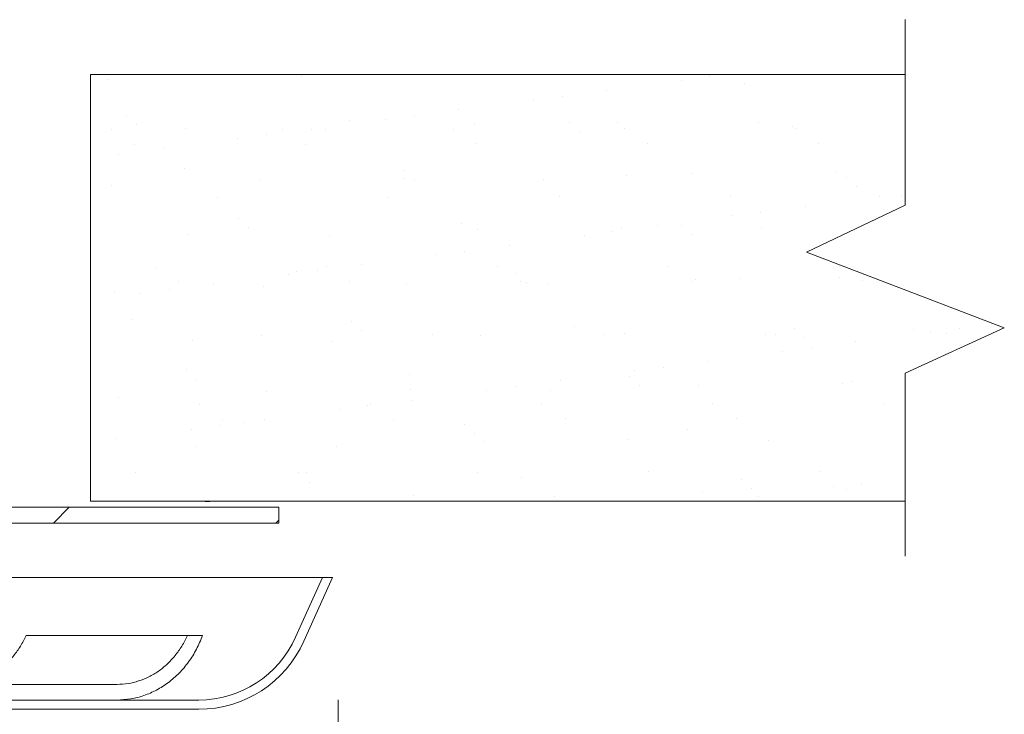
# Model space of a CAD drawing. Extents: x -12.7 to 1.5, y -0.4 to 7.5.
# Drawn here: x 0.4 to 1.5, y 2.7 to 3.5 of the extents above; entities that cross this region are included whole.
import ezdxf

# ---------------------------------------------------------------- set-up
doc = ezdxf.new("R2010")
doc.units = 0
doc.header["$LTSCALE"] = 1.21
doc.header["$MEASUREMENT"] = 0
doc.layers.get('0').update_dxf_attribs({"linetype": 'CONTINUOUS'})
doc.layers.add('CEILING', color=5, linetype='CONTINUOUS')
doc.layers.add('Dim', color=3, linetype='CONTINUOUS', lineweight=15)

msp = doc.modelspace()

# ---------------------------------------------------------------- linework, layer by layer
at = {"color": 0, "lineweight": 20}
for p, q in [((0.5093, 3.4112), (0.5093, 3.4112)), ((0.7279, 3.415), (0.7279, 3.415)), ((1.1562, 3.4105), (1.1562, 3.4105)), ((1.1884, 3.4148), (1.1884, 3.4148)), ((1.0721, 3.3995), (1.0721, 3.3995)), ((1.2272, 3.4074), (1.2272, 3.4074)), ((0.9895, 3.3886), (0.9895, 3.3886)), ((1.0217, 3.3928), (1.0217, 3.3928)), ((0.9053, 3.3775), (0.9053, 3.3775)), ((0.5303, 3.3711), (0.5303, 3.3711)), ((0.7818, 3.3656), (0.7818, 3.3656)), ((0.8227, 3.3666), (0.8227, 3.3666)), ((0.855, 3.3709), (0.855, 3.3709)), ((0.513, 3.3548), (0.513, 3.3548)), ((0.5417, 3.3606), (0.5417, 3.3606)), ((0.5967, 3.356), (0.5967, 3.356)), ((0.7059, 3.3552), (0.7059, 3.3552)), ((0.7386, 3.3556), (0.7386, 3.3556)), ((0.7551, 3.3552), (0.7551, 3.3552)), ((0.8988, 3.3555), (0.8988, 3.3555)), ((0.9224, 3.3612), (0.9224, 3.3612)), ((1.0296, 3.3634), (1.0296, 3.3634)), ((1.0846, 3.3633), (1.0846, 3.3633)), ((1.0917, 3.3559), (1.0917, 3.3559)), ((1.243, 3.3626), (1.243, 3.3626)), ((1.2811, 3.358), (1.2811, 3.358)), ((1.2846, 3.3562), (1.2846, 3.3562)), ((0.656, 3.3447), (0.656, 3.3447)), ((0.6882, 3.3489), (0.6882, 3.3489)), ((1.041, 3.353), (1.041, 3.353)), ((0.5392, 3.3382), (0.5392, 3.3382)), ((0.5719, 3.3336), (0.5719, 3.3336)), ((0.7321, 3.3385), (0.7321, 3.3385)), ((0.9249, 3.3389), (0.9249, 3.3389)), ((1.1178, 3.3392), (1.1178, 3.3392)), ((1.3107, 3.3396), (1.3107, 3.3396)), ((0.5215, 3.327), (0.5215, 3.327)), ((0.5956, 3.3112), (0.5956, 3.3112)), ((0.8426, 3.3), (0.8426, 3.3)), ((0.8434, 3.3091), (0.8434, 3.3091)), ((0.8548, 3.2986), (0.8548, 3.2986)), ((1.001, 3.2992), (1.001, 3.2992)), ((1.0949, 3.3036), (1.0949, 3.3036)), ((1.1683, 3.3052), (1.1683, 3.3052)), ((1.3305, 3.3073), (1.3305, 3.3073)), ((1.3428, 3.3015), (1.3428, 3.3015)), ((0.5132, 3.2919), (0.5132, 3.2919)), ((0.6805, 3.2979), (0.6805, 3.2979)), ((1.3542, 3.291), (1.3542, 3.291)), ((0.6332, 3.2783), (0.6332, 3.2783)), ((0.8261, 3.2786), (0.8261, 3.2786)), ((1.019, 3.279), (1.019, 3.279)), ((1.2119, 3.2793), (1.2119, 3.2793)), ((1.38, 3.2796), (1.38, 3.2796)), ((1.4048, 3.2797), (1.4048, 3.2797)), ((1.2959, 3.2686), (1.2959, 3.2686)), ((0.6572, 3.2547), (0.6572, 3.2547)), ((1.2133, 3.2577), (1.2133, 3.2577)), ((1.2456, 3.2619), (1.2456, 3.2619)), ((0.6686, 3.2443), (0.6686, 3.2443)), ((0.9087, 3.2492), (0.9087, 3.2492)), ((1.0885, 3.244), (1.0885, 3.244)), ((1.1292, 3.2466), (1.1292, 3.2466)), ((1.1566, 3.2471), (1.1566, 3.2471)), ((1.2469, 3.2432), (1.2469, 3.2432)), ((0.6006, 3.2366), (0.6006, 3.2366)), ((0.759, 3.2359), (0.759, 3.2359)), ((0.9263, 3.2419), (0.9263, 3.2419)), ((1.0466, 3.2357), (1.0466, 3.2357)), ((1.0788, 3.24), (1.0788, 3.24)), ((1.168, 3.2367), (1.168, 3.2367)), ((0.9624, 3.2247), (0.9624, 3.2247)), ((0.8798, 3.2138), (0.8798, 3.2138)), ((0.9121, 3.218), (0.9121, 3.218)), ((0.5631, 3.1997), (0.5631, 3.1997)), ((0.756, 3.2001), (0.756, 3.2001)), ((0.7957, 3.2027), (0.7957, 3.2027)), ((0.9489, 3.2004), (0.9489, 3.2004)), ((1.1417, 3.2008), (1.1417, 3.2008)), ((1.3346, 3.2011), (1.3346, 3.2011)), ((0.7131, 3.1918), (0.7131, 3.1918)), ((0.7225, 3.1949), (0.7225, 3.1949)), ((0.7454, 3.1961), (0.7454, 3.1961)), ((0.9704, 3.1928), (0.9704, 3.1928)), ((1.2219, 3.1873), (1.2219, 3.1873)), ((1.3344, 3.188), (1.3344, 3.188)), ((0.5892, 3.1831), (0.5892, 3.1831)), ((0.629, 3.1808), (0.629, 3.1808)), ((0.6844, 3.1785), (0.6844, 3.1785)), ((0.7821, 3.1834), (0.7821, 3.1834)), ((0.8465, 3.1806), (0.8465, 3.1806)), ((0.975, 3.1838), (0.975, 3.1838)), ((0.9818, 3.1823), (0.9818, 3.1823)), ((1.0049, 3.1799), (1.0049, 3.1799)), ((1.1679, 3.1841), (1.1679, 3.1841)), ((1.1722, 3.1859), (1.1722, 3.1859)), ((1.3608, 3.1845), (1.3608, 3.1845)), ((0.5171, 3.1725), (0.5171, 3.1725)), ((0.5464, 3.1699), (0.5464, 3.1699)), ((0.5786, 3.1741), (0.5786, 3.1741)), ((0.5363, 3.1405), (0.5363, 3.1405)), ((0.7842, 3.1384), (0.7842, 3.1384)), ((1.0357, 3.1329), (1.0357, 3.1329)), ((0.4903, 3.1228), (0.4903, 3.1228)), ((0.6832, 3.1232), (0.6832, 3.1232)), ((0.7956, 3.1279), (0.7956, 3.1279)), ((0.8761, 3.1235), (0.8761, 3.1235)), ((0.9302, 3.1225), (0.9302, 3.1225)), ((1.069, 3.1239), (1.069, 3.1239)), ((1.0924, 3.1246), (1.0924, 3.1246)), ((1.2508, 3.1239), (1.2508, 3.1239)), ((1.2619, 3.1242), (1.2619, 3.1242)), ((1.2835, 3.1308), (1.2835, 3.1308)), ((1.4181, 3.1299), (1.4181, 3.1299)), ((1.4372, 3.1268), (1.4372, 3.1268)), ((1.4548, 3.1246), (1.4548, 3.1246)), ((1.4694, 3.131), (1.4694, 3.131)), ((0.6045, 3.1173), (0.6045, 3.1173)), ((0.763, 3.1165), (0.763, 3.1165)), ((1.295, 3.1203), (1.295, 3.1203)), ((1.353, 3.1157), (1.353, 3.1157)), ((1.2704, 3.1048), (1.2704, 3.1048)), ((1.3027, 3.1091), (1.3027, 3.1091)), ((1.1359, 3.0871), (1.1359, 3.0871)), ((1.1863, 3.0938), (1.1863, 3.0938)), ((0.598, 3.084), (0.598, 3.084)), ((0.8495, 3.0785), (0.8495, 3.0785)), ((1.0973, 3.0764), (1.0973, 3.0764)), ((1.1037, 3.0829), (1.1037, 3.0829)), ((0.6094, 3.0736), (0.6094, 3.0736)), ((0.9692, 3.0652), (0.9692, 3.0652)), ((1.0196, 3.0718), (1.0196, 3.0718)), ((1.1088, 3.066), (1.1088, 3.066)), ((1.1761, 3.0665), (1.1761, 3.0665)), ((1.3383, 3.0686), (1.3383, 3.0686)), ((1.3488, 3.0709), (1.3488, 3.0709)), ((0.6883, 3.0592), (0.6883, 3.0592)), ((0.8504, 3.0613), (0.8504, 3.0613)), ((0.937, 3.0609), (0.937, 3.0609)), ((1.0088, 3.0605), (1.0088, 3.0605)), ((0.521, 3.0532), (0.521, 3.0532)), ((0.6131, 3.0446), (0.6131, 3.0446)), ((0.8025, 3.0432), (0.8025, 3.0432)), ((0.806, 3.045), (0.806, 3.045)), ((0.8528, 3.0499), (0.8528, 3.0499)), ((0.9989, 3.0453), (0.9989, 3.0453)), ((1.1918, 3.0457), (1.1918, 3.0457)), ((1.3847, 3.046), (1.3847, 3.046)), ((0.7702, 3.039), (0.7702, 3.039)), ((0.6357, 3.0213), (0.6357, 3.0213)), ((0.6392, 3.028), (0.6392, 3.028)), ((0.6633, 3.0242), (0.6633, 3.0242)), ((0.6861, 3.0279), (0.6861, 3.0279)), ((0.8321, 3.0283), (0.8321, 3.0283)), ((0.9111, 3.0221), (0.9111, 3.0221)), ((1.025, 3.0287), (1.025, 3.0287)), ((1.2179, 3.029), (1.2179, 3.029)), ((0.6035, 3.017), (0.6035, 3.017)), ((0.9225, 3.0116), (0.9225, 3.0116)), ((1.1626, 3.0166), (1.1626, 3.0166)), ((0.5194, 3.006), (0.5194, 3.006)), ((0.9341, 3.0032), (0.9341, 3.0032)), ((1.0963, 3.0053), (1.0963, 3.0053)), ((1.2547, 3.0045), (1.2547, 3.0045)), ((0.6084, 2.9979), (0.6084, 2.9979)), ((0.7669, 2.9972), (0.7669, 2.9972)), ((0.5404, 2.9677), (0.5404, 2.9677)), ((0.7249, 2.9677), (0.7249, 2.9677)), ((0.7332, 2.9681), (0.7332, 2.9681)), ((0.9261, 2.9684), (0.9261, 2.9684)), ((1.119, 2.9688), (1.119, 2.9688)), ((1.3119, 2.9691), (1.3119, 2.9691)), ((0.7363, 2.9572), (0.7363, 2.9572)), ((0.9764, 2.9622), (0.9764, 2.9622)), ((1.2243, 2.9601), (1.2243, 2.9601)), ((1.3598, 2.9562), (1.3598, 2.9562)), ((1.18, 2.9472), (1.18, 2.9472)), ((1.2357, 2.9496), (1.2357, 2.9496)), ((1.3275, 2.952), (1.3275, 2.952)), ((1.3422, 2.9493), (1.3422, 2.9493)), ((0.8543, 2.9419), (0.8543, 2.9419)), ((1.0127, 2.9412), (1.0127, 2.9412)), ((1.2434, 2.9409), (1.2434, 2.9409))]:
    msp.add_line(p, q, dxfattribs=at)
at = {"color": 7, "linetype": 'Continuous', "lineweight": 20}
for p, q in [((0.6193, 2.9353), (0.6245, 2.9353)), ((0.3708, 2.9289), (0.7021, 2.9289)), ((0.7021, 2.9112), (0.3494, 2.9112)), ((0.7628, 2.8499), (0.302, 2.8499)), ((0.7514, 2.8499), (0.7211, 2.7823)), ((0.7628, 2.8499), (0.7306, 2.778)), ((0.6163, 2.7843), (0.4172, 2.7843)), ((0.52, 2.7292), (0.3093, 2.7292)), ((-1.947, 2.7115), (0.6119, 2.7115)), ((-1.947, 2.7011), (0.6119, 2.7011))]:
    msp.add_line(p, q, dxfattribs=at)
at = {"color": 2, "linetype": 'Continuous', "lineweight": 20}
for p, q in [((0.4658, 2.9289), (0.4481, 2.9112)), ((0.7021, 2.9145), (0.6988, 2.9112))]:
    msp.add_line(p, q, dxfattribs=at)
at = {"lineweight": 20}
msp.add_line((0.7021, 2.9112), (0.7021, 2.9289), dxfattribs=at)
at = {"color": 7, "linetype": 'Continuous', "lineweight": 20}
for radius in [0.1196, 0.13]:
    msp.add_arc((0.6119, 2.8311), radius, 270, 335.8917, dxfattribs=at)
for points in [[(0.4172, 2.7843), (0.4109, 2.7724), (0.4032, 2.7616), (0.3942, 2.752), (0.3843, 2.744), (0.3735, 2.7376), (0.362, 2.733), (0.3501, 2.7301), (0.338, 2.7292)], [(0.6163, 2.7843), (0.6093, 2.7688), (0.6004, 2.7545), (0.5898, 2.7419), (0.5777, 2.7313), (0.5644, 2.7228), (0.5501, 2.7166), (0.5352, 2.7128), (0.52, 2.7115)], [(0.52, 2.7292), (0.5322, 2.7301), (0.5441, 2.733), (0.5556, 2.7376), (0.5664, 2.744), (0.5763, 2.7521), (0.5852, 2.7616), (0.5929, 2.7724), (0.5992, 2.7843)]]:
    msp.add_spline(points, degree=3, dxfattribs=at)
at = {"layer": 'CEILING', "color": 7, "lineweight": 20}
for p, q in [((1.4086, 3.2699), (1.4086, 3.479)), ((0.4897, 3.417), (1.4086, 3.417)), ((0.4897, 3.417), (0.4897, 2.9359)), ((1.2973, 3.2169), (1.4086, 3.2699)), ((1.5204, 3.1313), (1.2973, 3.2169)), ((1.4086, 3.0802), (1.5204, 3.1313)), ((1.4086, 2.8739), (1.4086, 3.0802)), ((0.4897, 2.9359), (1.4086, 2.9359))]:
    msp.add_line(p, q, dxfattribs=at)
at = {"layer": 'Dim', "color": 7, "lineweight": 20}
msp.add_line((0.7692, 2.7117), (0.7692, 1.6093), dxfattribs=at)

doc.saveas('drawing.dxf')
